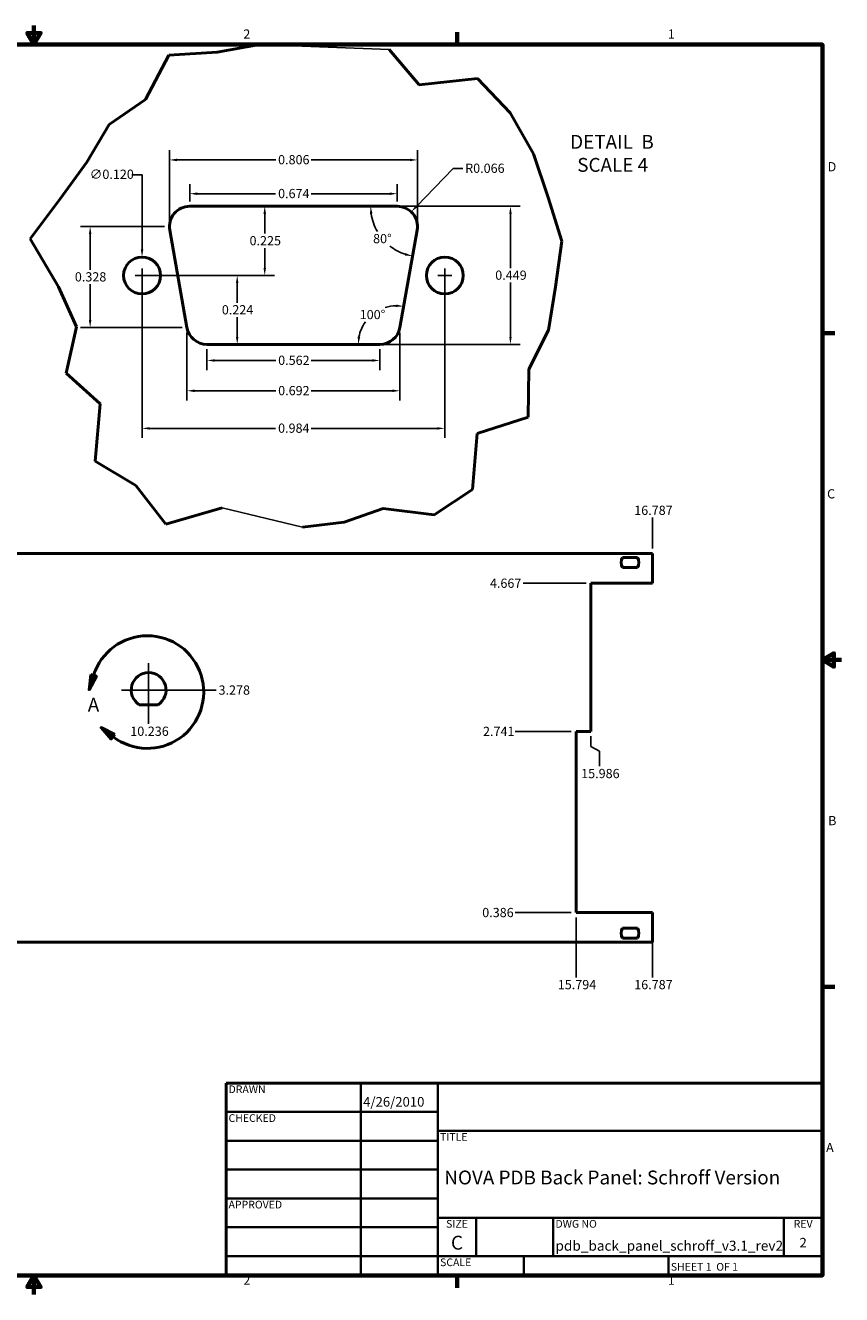
# Model space of a CAD drawing. Extents: x 0.5 to 21.5, y 0.2 to 16.7.
# Drawn here: x 10.9 to 21.5, y 0.2 to 16.7 of the extents above; entities that cross this region are included whole.
import ezdxf
from ezdxf.enums import TextEntityAlignment as Align

# ---------------------------------------------------------------- set-up
doc = ezdxf.new("R2010")
doc.units = 0
doc.header["$MEASUREMENT"] = 0
for name, color, linetype, lineweight in [('Border (ANSI)', 7, 'Continuous', 70), ('Break Line (ANSI)', 7, 'Continuous', 50), ('Center Mark (ANSI)', 7, 'Continuous', 25), ('Detail Boundary (ANSI)', 7, 'Continuous', 50), ('Dimension (ANSI)', 7, 'Continuous', 25), ('Symbol (ANSI)', 7, 'Continuous', 25), ('Title (ANSI)', 7, 'Continuous', 50), ('Visible (ANSI)', 7, 'Continuous', 50)]:
    doc.layers.add(name, color=color, linetype=linetype, lineweight=lineweight)
doc.styles.add('Note Text (ANSI)', font='TAHOMA.TTF')
doc.styles.add('Text Style29', font='TAHOMA.TTF')
doc.styles.add('Text Style30', font='TAHOMA.TTF')
doc.dimstyles.new('Default (ANSI)', dxfattribs={"dimtxt": 0.12, "dimasz": 0.098425, "dimexe": 0.125, "dimexo": 0.0625, "dimgap": 0.031496, "dimtad": 0, "dimtih": 1, "dimtoh": 1, "dimdec": 3, "dimrnd": 1e-08, "dimzin": 0, "dimdsep": 46, "dimtxsty": 'Note Text (ANSI)', "dimcen": 0.09, "dimdle": 0.393701, "dimclrd": 256, "dimclre": 256, "dimclrt": 256, "dimadec": 0, "dimazin": 0, "dimtfac": 1.166667, "dimtofl": 0, "dimtmove": 0, "dimatfit": 3, "dimfxl": 1, "dimtolj": 1, "dimtzin": 0, "dimlwd": -1, "dimlwe": -1, "dimarcsym": 0})

# ---------------------------------------------------------------- blocks, each defined once
blk = doc.blocks.new('Borders Default Border')
at = {"layer": 'Border (ANSI)'}
for p, q in [((16.5, 16.5), (16.5, 16.66)), ((21.25, 12.75), (21.41, 12.75)), ((21.25, 4.25), (21.41, 4.25)), ((16.5, 0.5), (16.5, 0.34))]:
    blk.add_line(p, q, dxfattribs=at)
at = {"layer": 'Border (ANSI)', "flags": 128}
for points in [[(11, 16.75), (11, 16.5), (10.913, 16.65), (11.087, 16.65), (11, 16.5)], [(0.75, 0.5), (0.75, 16.5), (21.25, 16.5), (21.25, 0.5), (0.75, 0.5)], [(21.5, 8.5), (21.25, 8.5), (21.4, 8.587), (21.4, 8.413), (21.25, 8.5)], [(11, 0.25), (11, 0.5), (10.913, 0.35), (11.087, 0.35), (11, 0.5)]]:
    blk.add_lwpolyline(points, dxfattribs=at)
at = {"layer": 'Border (ANSI)', "char_height": 0.12, "attachment_point": 7, "style": 'Text Style29'}
for s, insert in [('2', (13.722, 16.54)), ('1', (19.241, 16.54)), ('D', (21.318, 14.815)), ('C', (21.311, 10.563)), ('B', (21.325, 6.315)), ('A', (21.298, 2.065)), ('2', (13.722, 0.34)), ('1', (19.241, 0.34))]:
    blk.add_mtext(s, dxfattribs=dict(at, insert=insert))
blk = doc.blocks.new('Title Blocks ANSI - Large')
at = {"layer": 'Title (ANSI)'}
for p, q in [((5, 7.45), (5, 4.95)), ((12.75, 7.45), (5, 7.45)), ((12.75, 4.95), (12.75, 7.45)), ((5, 4.95), (12.75, 4.95))]:
    blk.add_line(p, q, dxfattribs=at)
at = {"layer": 'Title (ANSI)', "lineweight": 35}
for p, q in [((6.75, 4.95), (6.75, 7.45)), ((7.75, 4.95), (7.75, 7.45)), ((5, 7.075), (7.75, 7.075)), ((7.75, 6.83), (12.75, 6.83)), ((5, 6.7), (7.75, 6.7)), ((5, 6.325), (7.75, 6.325)), ((5, 5.95), (7.75, 5.95)), ((12.75, 5.7), (7.75, 5.7)), ((8.25, 5.2), (8.25, 5.7)), ((9.25, 5.2), (9.25, 5.7)), ((12.25, 5.2), (12.25, 5.7)), ((5, 5.575), (7.75, 5.575)), ((7.75, 5.2), (5, 5.2)), ((12.75, 5.2), (7.75, 5.2)), ((8.87, 5.2), (8.87, 4.95)), ((10.75, 5.2), (10.75, 4.95))]:
    blk.add_line(p, q, dxfattribs=at)
at = {"layer": 'Title (ANSI)', "style": 'Note Text (ANSI)'}
for s, p in [('DRAWN', (5.03, 7.42)), ('CHECKED', (5.03, 7.045)), ('TITLE', (7.78, 6.8)), ('APPROVED', (5.03, 5.92)), ('DWG NO', (9.28, 5.67)), ('SCALE', (7.78, 5.17))]:
    blk.add_text(s, height=0.1, dxfattribs=at).set_placement(p, align=Align.TOP_LEFT)
for s, p in [('SIZE', (8, 5.67)), ('REV', (12.5, 5.67))]:
    blk.add_text(s, height=0.1, dxfattribs=at).set_placement(p, align=Align.TOP_CENTER)
blk.add_text('SHEET 1  OF 1 ', height=0.1, dxfattribs=at).set_placement((10.78, 4.98), align=Align.BOTTOM_LEFT)
for tag, height, p in [('CREATION_DATE', 0.125, (6.78, 7.105)), ('CHECKED_DATE', 0.125, (6.78, 6.73)), ('PART_NUMBER', 0.18, (9.28, 5.23))]:
    blk.add_attdef(tag, text='', height=height, dxfattribs=at).set_placement(p, align=Align.BOTTOM_LEFT)
blk.add_attdef('TITLE', text='', height=0.18, dxfattribs=at).set_placement((7.78, 6.223), align=Align.MIDDLE_LEFT)
for tag, height, p in [('Sheet_Size', 0.18, (8, 5.375)), ('REVISION_NUMBER', 0.125, (12.5, 5.375))]:
    blk.add_attdef(tag, text='', height=height, dxfattribs=at).set_placement(p, align=Align.MIDDLE_CENTER)
blk = doc.blocks.new('*D10')
at = {"layer": 'Defpoints', "color": 0}
for p in [(17.257, 5.217), (18.049, 5.217), (2.255, 4.831)]:
    blk.add_point(p, dxfattribs=at)
at = {"layer": 'Dimension (ANSI)'}
blk.add_line((17.986, 5.217), (17.257, 5.217), dxfattribs=at)
at = {"layer": 'Dimension (ANSI)', "insert": (16.828, 5.217), "char_height": 0.12, "attachment_point": 4, "style": 'Note Text (ANSI)'}
blk.add_mtext('\\A1;0.386', dxfattribs=at)
blk = doc.blocks.new('*D11')
at = {"layer": 'Defpoints', "color": 0}
for p in [(17.257, 7.572), (18.049, 7.572), (2.255, 4.831)]:
    blk.add_point(p, dxfattribs=at)
at = {"layer": 'Dimension (ANSI)'}
blk.add_line((17.986, 7.572), (17.257, 7.572), dxfattribs=at)
at = {"layer": 'Dimension (ANSI)', "insert": (16.838, 7.572), "char_height": 0.12, "attachment_point": 4, "style": 'Note Text (ANSI)'}
blk.add_mtext('\\A1;2.741', dxfattribs=at)
blk = doc.blocks.new('*D12')
at = {"layer": 'Defpoints', "color": 0}
for p in [(17.361, 9.498), (18.241, 9.498), (2.255, 4.831)]:
    blk.add_point(p, dxfattribs=at)
at = {"layer": 'Dimension (ANSI)'}
blk.add_line((18.178, 9.498), (17.361, 9.498), dxfattribs=at)
at = {"layer": 'Dimension (ANSI)', "insert": (16.928, 9.498), "char_height": 0.12, "attachment_point": 4, "style": 'Note Text (ANSI)'}
blk.add_mtext('\\A1;4.667', dxfattribs=at)
blk = doc.blocks.new('*D13')
at = {"layer": 'Defpoints', "color": 0}
for p in [(19.042, 5.217), (2.255, 4.831), (19.042, 4.374)]:
    blk.add_point(p, dxfattribs=at)
at = {"layer": 'Dimension (ANSI)'}
blk.add_line((19.042, 5.154), (19.042, 4.374), dxfattribs=at)
at = {"layer": 'Dimension (ANSI)', "insert": (18.804, 4.28), "char_height": 0.12, "attachment_point": 4, "rotation": 0.0057, "style": 'Note Text (ANSI)'}
blk.add_mtext('\\A1;16.787', dxfattribs=at)
blk = doc.blocks.new('*D14')
at = {"layer": 'Defpoints', "color": 0}
for p in [(18.049, 5.217), (2.255, 4.831), (18.049, 4.374)]:
    blk.add_point(p, dxfattribs=at)
at = {"layer": 'Dimension (ANSI)'}
blk.add_line((18.049, 5.154), (18.049, 4.374), dxfattribs=at)
at = {"layer": 'Dimension (ANSI)', "insert": (17.81, 4.28), "char_height": 0.12, "attachment_point": 4, "rotation": 0.0057, "style": 'Note Text (ANSI)'}
blk.add_mtext('\\A1;15.794', dxfattribs=at)
blk = doc.blocks.new('*D15')
at = {"layer": 'Defpoints', "color": 0}
for p in [(18.241, 7.572), (18.352, 7.119), (2.255, 4.831)]:
    blk.add_point(p, dxfattribs=at)
at = {"layer": 'Dimension (ANSI)'}
for p, q in [((18.241, 7.51), (18.241, 7.375)), ((18.241, 7.375), (18.352, 7.315)), ((18.352, 7.315), (18.352, 7.119))]:
    blk.add_line(p, q, dxfattribs=at)
at = {"layer": 'Dimension (ANSI)', "insert": (18.114, 7.024), "char_height": 0.12, "attachment_point": 4, "rotation": 0.0057, "style": 'Note Text (ANSI)'}
blk.add_mtext('\\A1;15.986', dxfattribs=at)
blk = doc.blocks.new('*D17')
at = {"layer": 'Defpoints', "color": 0}
for p in [(19.042, 10.352), (19.042, 9.886), (2.255, 4.831)]:
    blk.add_point(p, dxfattribs=at)
at = {"layer": 'Dimension (ANSI)'}
blk.add_line((19.042, 9.949), (19.042, 10.352), dxfattribs=at)
at = {"layer": 'Dimension (ANSI)', "insert": (18.804, 10.446), "char_height": 0.12, "attachment_point": 4, "rotation": 0.0057, "style": 'Note Text (ANSI)'}
blk.add_mtext('\\A1;16.787', dxfattribs=at)
blk = doc.blocks.new('2dDetail0')
at = {"layer": 'Detail Boundary (ANSI)', "linetype": 'Continuous'}
for p, q in [((11.738, 8.313), (11.717, 8.113)), ((11.776, 8.301), (11.717, 8.113)), ((11.717, 8.113), (11.813, 8.289)), ((11.813, 8.289), (11.738, 8.313)), ((12.029, 7.502), (11.873, 7.622)), ((12.053, 7.533), (11.873, 7.622)), ((11.873, 7.622), (12.005, 7.471)), ((12.005, 7.471), (12.053, 7.533))]:
    blk.add_line(p, q, dxfattribs=at)
at = {"layer": 'Detail Boundary (ANSI)', "linetype": 'Continuous', "flags": 128}
for points in [[(11.738, 8.313), (11.717, 8.113), (11.813, 8.289), (11.738, 8.313)], [(12.053, 7.533), (11.873, 7.622), (12.005, 7.471), (12.053, 7.533)]]:
    blk.add_lwpolyline(points, dxfattribs=at)
at = {"layer": 'Detail Boundary (ANSI)'}
blk.add_arc((12.475, 8.083), 0.732, 232.5068, 162.6781, dxfattribs=at)
for points in [[(11.738, 8.313), (11.717, 8.113), (11.813, 8.289), (11.738, 8.313)], [(12.053, 7.533), (11.873, 7.622), (12.005, 7.471), (12.053, 7.533)]]:
    blk.add_solid(points, dxfattribs=at)
at = {"layer": 'Detail Boundary (ANSI)', "insert": (11.7, 7.772), "char_height": 0.18, "attachment_point": 7, "style": 'Text Style30'}
blk.add_mtext('A', dxfattribs=at)
blk = doc.blocks.new('*D21')
at = {"layer": 'Defpoints', "color": 0}
for p in [(13.249, 12.603), (15.498, 12.603), (13.249, 12.394)]:
    blk.add_point(p, dxfattribs=at)
at = {"layer": 'Dimension (ANSI)'}
for p, q in [((13.249, 12.54), (13.249, 12.269)), ((15.498, 12.54), (15.498, 12.269)), ((13.348, 12.394), (14.144, 12.394)), ((15.4, 12.394), (14.603, 12.394))]:
    blk.add_line(p, q, dxfattribs=at)
for points in [[(13.348, 12.41), (13.348, 12.378), (13.249, 12.394)], [(15.4, 12.41), (15.4, 12.378), (15.498, 12.394)]]:
    blk.add_solid(points, dxfattribs=at)
at = {"layer": 'Dimension (ANSI)', "insert": (14.175, 12.456), "char_height": 0.12, "attachment_point": 1, "style": 'Note Text (ANSI)'}
blk.add_mtext('\\A1;0.562', dxfattribs=at)
blk = doc.blocks.new('*D22')
at = {"layer": 'Defpoints', "color": 0}
for p in [(15.722, 14.562), (13.026, 14.399), (15.722, 14.399)]:
    blk.add_point(p, dxfattribs=at)
at = {"layer": 'Dimension (ANSI)'}
for p, q in [((13.026, 14.461), (13.026, 14.687)), ((15.722, 14.461), (15.722, 14.687)), ((13.124, 14.562), (14.142, 14.562)), ((15.623, 14.562), (14.605, 14.562))]:
    blk.add_line(p, q, dxfattribs=at)
for points in [[(13.124, 14.578), (13.124, 14.545), (13.026, 14.562)], [(15.623, 14.578), (15.623, 14.545), (15.722, 14.562)]]:
    blk.add_solid(points, dxfattribs=at)
at = {"layer": 'Dimension (ANSI)', "insert": (14.174, 14.624), "char_height": 0.12, "attachment_point": 1, "style": 'Note Text (ANSI)'}
blk.add_mtext('\\A1;0.674', dxfattribs=at)
blk = doc.blocks.new('*D23')
at = {"layer": 'Defpoints', "color": 0}
for p in [(12.989, 12.821), (15.758, 12.821), (15.758, 12)]:
    blk.add_point(p, dxfattribs=at)
at = {"layer": 'Dimension (ANSI)'}
for p, q in [((12.989, 12.758), (12.989, 11.875)), ((15.758, 12.758), (15.758, 11.875)), ((13.088, 12), (14.144, 12)), ((15.66, 12), (14.603, 12))]:
    blk.add_line(p, q, dxfattribs=at)
for points in [[(13.088, 12.016), (13.088, 11.983), (12.989, 12)], [(15.66, 12.016), (15.66, 11.983), (15.758, 12)]]:
    blk.add_solid(points, dxfattribs=at)
at = {"layer": 'Dimension (ANSI)', "insert": (14.175, 12.062), "char_height": 0.12, "attachment_point": 1, "style": 'Note Text (ANSI)'}
blk.add_mtext('\\A1;0.692', dxfattribs=at)
blk = doc.blocks.new('*D24')
at = {"layer": 'Defpoints', "color": 0}
for p in [(15.986, 15.001), (12.762, 14.135), (15.986, 14.135)]:
    blk.add_point(p, dxfattribs=at)
at = {"layer": 'Dimension (ANSI)'}
for p, q in [((12.762, 14.197), (12.762, 15.126)), ((15.986, 14.197), (15.986, 15.126)), ((12.86, 15.001), (14.143, 15.001)), ((15.887, 15.001), (14.604, 15.001))]:
    blk.add_line(p, q, dxfattribs=at)
for points in [[(12.86, 15.017), (12.86, 14.984), (12.762, 15.001)], [(15.887, 15.017), (15.887, 14.984), (15.986, 15.001)]]:
    blk.add_solid(points, dxfattribs=at)
at = {"layer": 'Dimension (ANSI)', "insert": (14.174, 15.064), "char_height": 0.12, "attachment_point": 1, "style": 'Note Text (ANSI)'}
blk.add_mtext('\\A1;0.806', dxfattribs=at)
blk = doc.blocks.new('*D25')
at = {"layer": 'Defpoints', "color": 0}
for p in [(12.762, 14.135), (11.731, 12.821), (12.989, 12.821)]:
    blk.add_point(p, dxfattribs=at)
at = {"layer": 'Dimension (ANSI)'}
for p, q in [((12.699, 14.135), (11.606, 14.135)), ((11.731, 14.036), (11.731, 13.572)), ((11.731, 12.919), (11.731, 13.384)), ((12.927, 12.821), (11.606, 12.821))]:
    blk.add_line(p, q, dxfattribs=at)
for points in [[(11.714, 14.036), (11.747, 14.036), (11.731, 14.135)], [(11.714, 12.919), (11.747, 12.919), (11.731, 12.821)]]:
    blk.add_solid(points, dxfattribs=at)
at = {"layer": 'Dimension (ANSI)', "insert": (11.532, 13.541), "char_height": 0.12, "attachment_point": 1, "style": 'Note Text (ANSI)'}
blk.add_mtext('\\A1;0.328', dxfattribs=at)
blk = doc.blocks.new('*D26')
at = {"layer": 'Defpoints', "color": 0}
for p in [(15.722, 14.399), (15.498, 12.603), (17.195, 12.603)]:
    blk.add_point(p, dxfattribs=at)
at = {"layer": 'Dimension (ANSI)'}
for p, q in [((15.784, 14.399), (17.32, 14.399)), ((17.195, 14.3), (17.195, 13.595)), ((17.195, 12.701), (17.195, 13.407)), ((15.56, 12.603), (17.32, 12.603))]:
    blk.add_line(p, q, dxfattribs=at)
for points in [[(17.179, 14.3), (17.211, 14.3), (17.195, 14.399)], [(17.179, 12.701), (17.211, 12.701), (17.195, 12.603)]]:
    blk.add_solid(points, dxfattribs=at)
at = {"layer": 'Dimension (ANSI)', "insert": (16.997, 13.563), "char_height": 0.12, "attachment_point": 1, "style": 'Note Text (ANSI)'}
blk.add_mtext('\\A1;0.449', dxfattribs=at)
blk = doc.blocks.new('*D27')
at = {"layer": 'Defpoints', "color": 0}
for p in [(12.406, 13.739), (12.406, 13.259)]:
    blk.add_point(p, dxfattribs=at)
at = {"layer": 'Dimension (ANSI)'}
for p, q in [((12.273, 14.807), (12.406, 14.807)), ((12.406, 14.807), (12.406, 13.837)), ((12.406, 13.409), (12.406, 13.589)), ((12.316, 13.499), (12.496, 13.499))]:
    blk.add_line(p, q, dxfattribs=at)
blk.add_solid([(12.389, 13.837), (12.422, 13.837), (12.406, 13.739)], dxfattribs=at)
at = {"layer": 'Dimension (ANSI)', "insert": (11.726, 14.875), "char_height": 0.12, "attachment_point": 1, "style": 'Note Text (ANSI)'}
blk.add_mtext('\\A1;∅0.120', dxfattribs=at)
blk = doc.blocks.new('*D28')
at = {"layer": 'Defpoints', "color": 0}
for p in [(12.406, 13.499), (16.342, 13.499), (16.342, 11.511)]:
    blk.add_point(p, dxfattribs=at)
at = {"layer": 'Dimension (ANSI)'}
for p, q in [((12.406, 13.436), (12.406, 11.386)), ((16.342, 13.436), (16.342, 11.386)), ((12.504, 11.511), (14.142, 11.511)), ((16.243, 11.511), (14.605, 11.511))]:
    blk.add_line(p, q, dxfattribs=at)
for points in [[(12.504, 11.527), (12.504, 11.495), (12.406, 11.511)], [(16.243, 11.527), (16.243, 11.495), (16.342, 11.511)]]:
    blk.add_solid(points, dxfattribs=at)
at = {"layer": 'Dimension (ANSI)', "insert": (14.174, 11.574), "char_height": 0.12, "attachment_point": 1, "style": 'Note Text (ANSI)'}
blk.add_mtext('\\A1;0.984', dxfattribs=at)
blk = doc.blocks.new('*D29')
at = {"layer": 'Defpoints', "color": 0}
for p in [(13.026, 14.399), (12.406, 13.499), (14.001, 13.499)]:
    blk.add_point(p, dxfattribs=at)
at = {"layer": 'Dimension (ANSI)'}
for p, q in [((13.088, 14.399), (14.126, 14.399)), ((14.001, 14.3), (14.001, 14.043)), ((14.001, 13.597), (14.001, 13.855)), ((12.468, 13.499), (14.126, 13.499))]:
    blk.add_line(p, q, dxfattribs=at)
for points in [[(13.984, 14.3), (14.017, 14.3), (14.001, 14.399)], [(13.984, 13.597), (14.017, 13.597), (14.001, 13.499)]]:
    blk.add_solid(points, dxfattribs=at)
at = {"layer": 'Dimension (ANSI)', "insert": (13.803, 14.011), "char_height": 0.12, "attachment_point": 1, "style": 'Note Text (ANSI)'}
blk.add_mtext('\\A1;0.225', dxfattribs=at)
blk = doc.blocks.new('*D30')
at = {"layer": 'Defpoints', "color": 0}
for p in [(12.406, 13.499), (13.643, 13.499), (13.249, 12.603)]:
    blk.add_point(p, dxfattribs=at)
at = {"layer": 'Dimension (ANSI)'}
for p, q in [((12.468, 13.499), (13.768, 13.499)), ((13.643, 13.4), (13.643, 13.145)), ((13.643, 12.701), (13.643, 12.957))]:
    blk.add_line(p, q, dxfattribs=at)
for points in [[(13.626, 13.4), (13.659, 13.4), (13.643, 13.499)], [(13.626, 12.701), (13.659, 12.701), (13.643, 12.603)]]:
    blk.add_solid(points, dxfattribs=at)
at = {"layer": 'Dimension (ANSI)', "insert": (13.443, 13.113), "char_height": 0.12, "attachment_point": 1, "style": 'Note Text (ANSI)'}
blk.add_mtext('\\A1;0.224', dxfattribs=at)
blk = doc.blocks.new('*D31')
at = {"layer": 'Defpoints', "color": 0}
for p in [(15.904, 14.325), (15.722, 14.135)]:
    blk.add_point(p, dxfattribs=at)
at = {"layer": 'Dimension (ANSI)'}
for p, q in [((16.448, 14.891), (15.973, 14.396)), ((16.575, 14.891), (16.448, 14.891))]:
    blk.add_line(p, q, dxfattribs=at)
blk.add_solid([(15.961, 14.407), (15.984, 14.385), (15.904, 14.325)], dxfattribs=at)
at = {"layer": 'Dimension (ANSI)', "insert": (16.606, 14.953), "char_height": 0.12, "attachment_point": 1, "style": 'Note Text (ANSI)'}
blk.add_mtext('\\A1;R0.066', dxfattribs=at)
blk = doc.blocks.new('*D32')
at = {"layer": 'Defpoints', "color": 0}
for p in [(15.982, 14.089), (15.52, 13.065), (15.498, 12.603), (15.719, 12.603)]:
    blk.add_point(p, dxfattribs=at)
at = {"layer": 'Dimension (ANSI)'}
for start, end in [(91.2214, 107.6929), (144.5924, 168.7786)]:
    blk.add_arc((15.719, 12.603), 0.503, start, end, dxfattribs=at)
for points in [[(15.71, 13.122), (15.708, 13.09), (15.807, 13.098)], [(15.242, 12.699), (15.209, 12.702), (15.216, 12.603)]]:
    blk.add_solid(points, dxfattribs=at)
at = {"layer": 'Dimension (ANSI)', "insert": (15.235, 13.051), "char_height": 0.12, "attachment_point": 1, "style": 'Note Text (ANSI)'}
blk.add_mtext('\\A1;100°', dxfattribs=at)
blk = doc.blocks.new('*D33')
at = {"layer": 'Defpoints', "color": 0}
for p in [(13.026, 14.399), (16.036, 14.399), (15.447, 14.103), (15.982, 14.089)]:
    blk.add_point(p, dxfattribs=at)
at = {"layer": 'Dimension (ANSI)'}
for start, end in [(188.5641, 209.9874), (231.7915, 251.4359)]:
    blk.add_arc((16.036, 14.399), 0.659, start, end, dxfattribs=at)
for points in [[(15.368, 14.299), (15.401, 14.302), (15.377, 14.399)], [(15.83, 13.79), (15.822, 13.758), (15.922, 13.75)]]:
    blk.add_solid(points, dxfattribs=at)
at = {"layer": 'Dimension (ANSI)', "insert": (15.409, 14.038), "char_height": 0.12, "attachment_point": 1, "style": 'Note Text (ANSI)'}
blk.add_mtext('\\A1;80°', dxfattribs=at)
blk = doc.blocks.new('*D36')
at = {"layer": 'Defpoints', "color": 0}
for p in [(12.491, 8.109), (13.369, 8.109), (2.255, 4.831)]:
    blk.add_point(p, dxfattribs=at)
at = {"layer": 'Dimension (ANSI)'}
blk.add_line((12.554, 8.109), (13.369, 8.109), dxfattribs=at)
at = {"layer": 'Dimension (ANSI)', "insert": (13.4, 8.109), "char_height": 0.12, "attachment_point": 4, "style": 'Note Text (ANSI)'}
blk.add_mtext('\\A1;3.278', dxfattribs=at)
blk = doc.blocks.new('*D37')
at = {"layer": 'Defpoints', "color": 0}
for p in [(12.491, 8.109), (12.491, 7.668), (2.255, 4.831)]:
    blk.add_point(p, dxfattribs=at)
at = {"layer": 'Dimension (ANSI)'}
blk.add_line((12.491, 8.047), (12.491, 7.668), dxfattribs=at)
at = {"layer": 'Dimension (ANSI)', "insert": (12.253, 7.574), "char_height": 0.12, "attachment_point": 4, "rotation": 0.0057, "style": 'Note Text (ANSI)'}
blk.add_mtext('\\A1;10.236', dxfattribs=at)

msp = doc.modelspace()

# ---------------------------------------------------------------- linework, layer by layer
for p, q in [((13.92, 16.5), (15.6163, 16.435)), ((16.3416, 13.4087), (16.3416, 13.5887)), ((16.2516, 13.4987), (16.4316, 13.4987)), ((13.4485, 10.479), (14.4933, 10.2265)), ((12.4013, 8.1091), (12.5813, 8.1091)), ((12.4913, 8.0191), (12.4913, 8.1991))]:
    msp.add_line(p, q)
at = {"layer": 'Break Line (ANSI)'}
for p, q in [((13.3821, 16.4027), (13.9373, 16.5031)), ((12.4501, 15.7847), (12.7525, 16.3648)), ((12.7525, 16.3648), (13.3821, 16.4027)), ((15.6163, 16.435), (16.01, 15.9766)), ((16.01, 15.9766), (16.768, 16.0605)), ((16.768, 16.0605), (17.1898, 15.6122)), ((11.9768, 15.4613), (12.4501, 15.7847)), ((17.1898, 15.6122), (17.4939, 15.082)), ((11.6858, 14.9706), (11.9768, 15.4613)), ((17.4939, 15.082), (17.6865, 14.5119)), ((11.3418, 14.4967), (11.6858, 14.9706)), ((10.952, 13.9741), (11.3418, 14.4967)), ((17.6865, 14.5119), (17.8644, 13.944)), ((11.3184, 13.3496), (10.952, 13.9741)), ((17.8644, 13.944), (17.7819, 13.3496)), ((11.5518, 12.831), (11.3184, 13.3496)), ((17.7819, 13.3496), (17.6881, 12.7863)), ((11.4195, 12.2309), (11.5518, 12.831)), ((17.6881, 12.7863), (17.4357, 12.2787)), ((11.862, 11.8305), (11.4195, 12.2309)), ((17.4357, 12.2787), (17.4247, 11.6572)), ((11.7963, 11.0865), (11.862, 11.8305)), ((17.4247, 11.6572), (16.7621, 11.4459)), ((16.7621, 11.4459), (16.7034, 10.7157)), ((12.3265, 10.7674), (11.7963, 11.0865)), ((12.7131, 10.2663), (12.3265, 10.7674)), ((16.7034, 10.7157), (16.2042, 10.3863)), ((13.4485, 10.479), (12.7131, 10.2663)), ((15.5413, 10.4704), (15.0326, 10.2912)), ((16.2042, 10.3863), (15.5413, 10.4704)), ((15.0326, 10.2912), (14.4933, 10.2265))]:
    msp.add_line(p, q, dxfattribs=at)
at = {"layer": 'Center Mark (ANSI)', "linetype": 'Continuous'}
for p, q in [((12.4913, 8.4607), (12.4913, 8.1091)), ((12.8429, 8.1091), (12.1397, 8.1091))]:
    msp.add_line(p, q, dxfattribs=at)
at = {"layer": 'Visible (ANSI)'}
for p, q in [((13.0256, 14.3987), (15.7216, 14.3987)), ((12.9892, 12.8209), (12.7656, 14.0889)), ((15.9815, 14.0889), (15.758, 12.8209)), ((15.498, 12.6027), (13.2491, 12.6027)), ((2.2551, 9.8862), (19.0417, 9.8862)), ((18.6521, 9.8331), (18.8446, 9.8331)), ((19.0417, 9.8862), (19.0417, 9.4977)), ((18.8446, 9.7031), (18.6521, 9.7031)), ((18.2407, 9.4977), (19.0417, 9.4977)), ((18.2407, 7.5722), (18.2407, 9.4977)), ((12.6142, 7.9187), (12.3684, 7.9187)), ((18.0487, 7.5722), (18.2407, 7.5722)), ((18.0487, 5.2166), (18.0487, 7.5722)), ((19.0417, 5.2166), (18.0487, 5.2166)), ((19.0417, 5.2166), (19.0417, 4.8311)), ((18.6521, 5.0142), (18.8446, 5.0142)), ((19.0417, 4.8311), (2.2551, 4.8311)), ((18.8446, 4.8843), (18.6521, 4.8843))]:
    msp.add_line(p, q, dxfattribs=at)
for centre in [(12.4056, 13.4987), (16.3416, 13.4987)]:
    msp.add_circle(centre, 0.24, dxfattribs=at)
for centre, radius, start, end in [((13.0256, 14.1347), 0.264, 90, 190), ((15.7216, 14.1347), 0.264, 350, 90), ((13.2491, 12.8667), 0.264, 190, 270), ((15.498, 12.8667), 0.264, 270, 350), ((18.7484, 9.7681), 0.1161, 145.99108, 214.00892), ((18.7484, 9.7681), 0.1161, 325.99108, 34.00892), ((12.4913, 8.1091), 0.2266, 302.8452, 237.1548), ((18.7484, 4.9492), 0.1161, 145.99108, 214.00892), ((18.7484, 4.9492), 0.1161, 325.99108, 34.00892)]:
    msp.add_arc(centre, radius, start, end, dxfattribs=at)

# ---------------------------------------------------------------- block references
msp.add_blockref('Borders Default Border', (0, 0))
ref = msp.add_blockref('Title Blocks ANSI - Large', (8.5, -4.45))
ref.add_attrib('CREATION_DATE', '4/26/2010', dxfattribs={"layer": 'Title (ANSI)', "height": 0.125, "style": 'Note Text (ANSI)'}).set_placement((15.28, 2.655), align=Align.BOTTOM_LEFT)
ref.add_attrib('PART_NUMBER', 'pdb_back_panel_schroff_v3.1_rev2', dxfattribs={"layer": 'Title (ANSI)', "height": 0.13, "style": 'Note Text (ANSI)'}).set_placement((17.78, 0.78), align=Align.BOTTOM_LEFT)
ref.add_attrib('TITLE', ' NOVA PDB Back Panel: Schroff Version', dxfattribs={"layer": 'Title (ANSI)', "height": 0.18, "style": 'Note Text (ANSI)'}).set_placement((16.28, 1.7728), align=Align.MIDDLE_LEFT)
ref.add_attrib('Sheet_Size', 'C', dxfattribs={"layer": 'Title (ANSI)', "height": 0.18, "style": 'Note Text (ANSI)'}).set_placement((16.5, 0.925), align=Align.MIDDLE_CENTER)
ref.add_attrib('REVISION_NUMBER', '2', dxfattribs={"layer": 'Title (ANSI)', "height": 0.125, "style": 'Note Text (ANSI)'}).set_placement((21, 0.925), align=Align.MIDDLE_CENTER)
at = {"layer": 'Detail Boundary (ANSI)'}
msp.add_blockref('2dDetail0', (0, 0), dxfattribs=at)

# ---------------------------------------------------------------- texts
at = {"layer": 'Symbol (ANSI)', "char_height": 0.18, "attachment_point": 7, "style": 'Text Style30'}
for s, insert in [('DETAIL  B', (17.9714, 15.0898)), ('SCALE 4', (18.0629, 14.7902))]:
    msp.add_mtext(s, dxfattribs=dict(at, insert=insert))

# ---------------------------------------------------------------- dimensions: what is measured, and where the dimension line sits
at = {"layer": 'Dimension (ANSI)'}
for base, p1, p2, angle, override, picture, middle in [((15.9856, 15.0009), (12.7616, 14.1347), (15.9856, 14.1347), 180, {"dimdec": 3, "dimlfac": 0.25, "dimtp": 0, "dimtm": 0, "dimtdec": 2}, '*D24', (14.3736, 15.0009)), ((15.7216, 14.5617), (13.0256, 14.3987), (15.7216, 14.3987), 180, {"dimdec": 3, "dimlfac": 0.25, "dimtp": 0, "dimtm": 0, "dimtdec": 2}, '*D22', (14.3736, 14.5617)), ((14.0008, 13.4987), (13.0256, 14.3987), (12.4056, 13.4987), 90, {"dimdec": 3, "dimlfac": 0.25, "dimtp": 0, "dimtm": 0, "dimtdec": 2}, '*D29', (14.0008, 13.9487)), ((17.195, 12.6027), (15.7216, 14.3987), (15.498, 12.6027), 90, {"dimdec": 3, "dimlfac": 0.25, "dimtp": 0, "dimtm": 0, "dimtdec": 2}, '*D26', (17.195, 13.5007)), ((11.7308, 12.8209), (12.7616, 14.1347), (12.9892, 12.8209), 90, {"dimdec": 3, "dimlfac": 0.25, "dimtp": 0, "dimtm": 0, "dimtdec": 2}, '*D25', (11.7308, 13.4778)), ((16.3416, 11.511), (12.4056, 13.4987), (16.3416, 13.4987), 180, {"dimdec": 3, "dimlfac": 0.25, "dimtp": 0, "dimtm": 0, "dimtdec": 2}, '*D28', (14.3736, 11.511)), ((13.6428, 13.4987), (13.2491, 12.6027), (12.4056, 13.4987), 90, {"dimdec": 3, "dimlfac": 0.25, "dimse1": 1, "dimtp": 0, "dimtm": 0, "dimtdec": 2}, '*D30', (13.6428, 13.0507)), ((15.758, 11.9999), (12.9892, 12.8209), (15.758, 12.8209), 180, {"dimdec": 3, "dimlfac": 0.25, "dimtp": 0, "dimtm": 0, "dimtdec": 2}, '*D23', (14.3736, 11.9999)), ((13.2491, 12.394), (15.498, 12.6027), (13.2491, 12.6027), 180, {"dimdec": 3, "dimlfac": 0.25, "dimtp": 0, "dimtm": 0, "dimtdec": 2}, '*D21', (14.3736, 12.394))]:
    dim = msp.add_linear_dim(base=base, p1=p1, p2=p2, angle=angle, dimstyle='Default (ANSI)', override=override, dxfattribs=at)
    dim.commit()
    dim.dimension.update_dxf_attribs({"geometry": picture, "text_midpoint": middle, "dimtype": 160})
dim = msp.add_diameter_dim_2p(p1=(12.4056, 13.2587), p2=(12.4056, 13.7387), dimstyle='Default (ANSI)', override={"dimdec": 3, "dimlfac": 0.25, "dimtp": 0, "dimtm": 0, "dimtdec": 2}, dxfattribs=at)
dim.commit()
dim.dimension.update_dxf_attribs({"geometry": '*D27', "text_midpoint": (11.9836, 14.8069), "dimtype": 163})
dim = msp.add_radius_dim(center=(15.7216, 14.1347), mpoint=(15.9045, 14.3251), dimstyle='Default (ANSI)', override={"dimdec": 3, "dimlfac": 0.25, "dimcen": 0, "dimtp": 0, "dimtm": 0, "dimtdec": 2}, dxfattribs=at)
dim.commit()
dim.dimension.update_dxf_attribs({"geometry": '*D31', "text_midpoint": (16.8539, 14.8909), "dimtype": 164})
for base, center, p1, p2, picture, middle in [((15.4472, 14.1029), (16.0362, 14.3987), (13.0256, 14.3987), (15.9815, 14.0889), '*D33', (15.5313, 13.9751)), ((15.5201, 13.0649), (15.7195, 12.6027), (15.9815, 14.0889), (15.498, 12.6027), '*D32', (15.3959, 12.9883))]:
    dim = msp.add_angular_dim_3p(base=base, center=center, p1=p1, p2=p2, dimstyle='Default (ANSI)', override={"dimse1": 1, "dimse2": 1, "dimadec": 0, "dimtp": 0, "dimtm": 0, "dimtdec": 0}, dxfattribs=at)
    dim.commit()
    dim.dimension.update_dxf_attribs({"geometry": picture, "text_midpoint": middle, "dimtype": 165})
for feature_location, offset, picture, middle in [((19.0417, 9.8862), (0, 0.4654), '*D17', (19.0417, 10.4458)), ((12.4913, 8.1091), (0, -0.4411), '*D37', (12.4913, 7.574)), ((18.2407, 7.5722), (0.1117, -0.4537), '*D15', (18.3524, 7.0243)), ((19.0417, 5.2166), (0, -0.8428), '*D13', (19.0417, 4.2796)), ((18.0487, 5.2166), (0, -0.8428), '*D14', (18.0487, 4.2799))]:
    dim = msp.add_ordinate_dim(feature_location=feature_location, offset=offset, dtype=1, origin=(2.2551, 4.8311), dimstyle='Default (ANSI)', override={"dimtad": 0, "dimdec": 3, "dimtp": 0, "dimtm": 0, "dimtdec": 2}, dxfattribs=at)
    dim.commit()
    dim.dimension.update_dxf_attribs({"geometry": picture, "text_midpoint": middle, "text_rotation": 0.00573})
for feature_location, offset, origin, picture, middle in [((18.2407, 9.4977), (-0.8795, 0), (2.2551, 4.8311), '*D12', (17.1291, 9.4977)), ((12.4913, 8.1091), (0.8776, 0), (2.2551, 4.8311), '*D36', (13.5987, 8.1091)), ((18.0487, 7.5722), (-0.7913, 0), (2.2551, 4.8311), '*D11', (17.0318, 7.5722)), ((18.04868, 5.21664), (-0.79126, 0), (2.25506, 4.8311), '*D10', (17.02678, 5.21664))]:
    dim = msp.add_ordinate_dim(feature_location=feature_location, offset=offset, dtype=0, origin=origin, dimstyle='Default (ANSI)', override={"dimtad": 0, "dimdec": 3, "dimtp": 0, "dimtm": 0, "dimtdec": 2}, dxfattribs=at)
    dim.commit()
    dim.dimension.update_dxf_attribs({"geometry": picture, "text_midpoint": middle})

doc.saveas('drawing.dxf')
